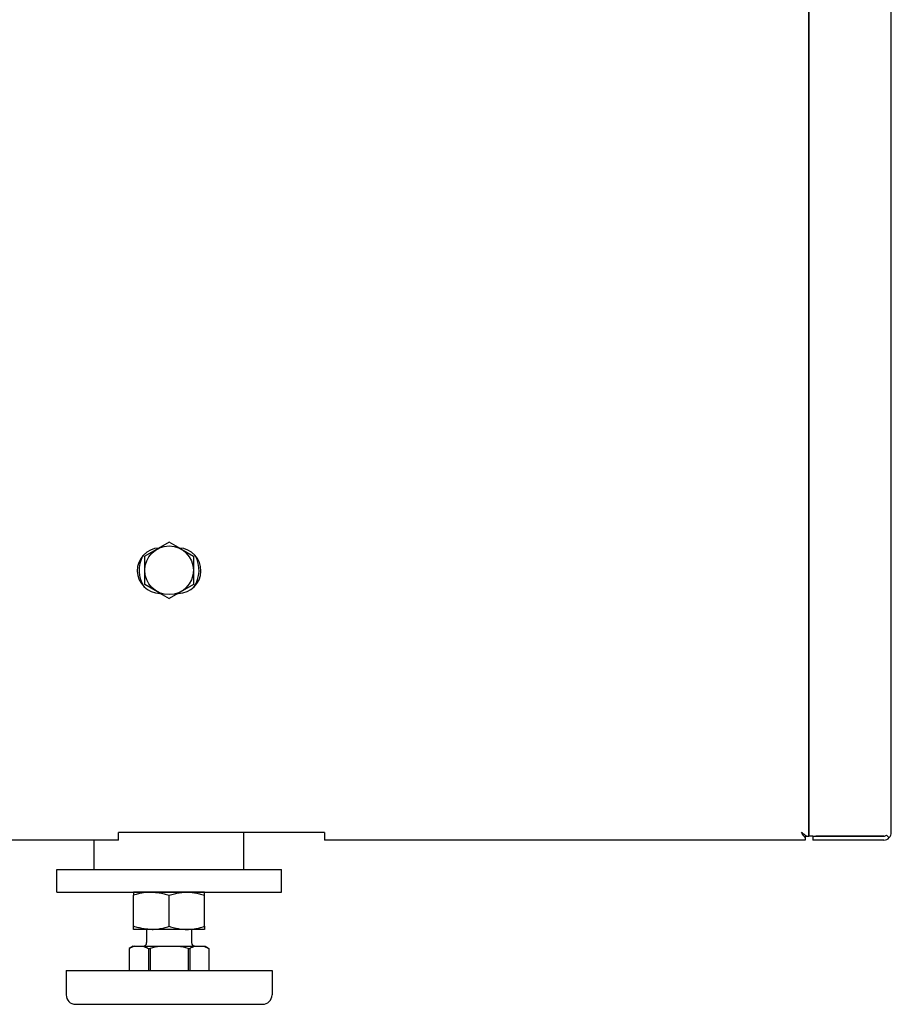
# Model space of a CAD drawing. Extents: x 28 to 409, y 5 to 283.
# Drawn here: x 193 to 205, y 166 to 179 of the extents above; entities that cross this region are included whole.
import ezdxf

# ---------------------------------------------------------------- set-up
doc = ezdxf.new("R2010")
doc.units = 0
doc.layers.get('0').update_dxf_attribs({"linetype": 'CONTINUOUS'})

msp = doc.modelspace()

# ---------------------------------------------------------------- linework, layer by layer
at = {"color": 7, "ltscale": 0.318903}
msp.add_line((203.771, 181.341), (203.771, 168.585), dxfattribs=at)
at = {"color": 7, "ltscale": 0.317921}
msp.add_line((204.871, 168.635), (204.871, 181.352), dxfattribs=at)
at = {"color": 7, "ltscale": 0.315}
msp.add_line((203.771, 168.585), (203.771, 181.185), dxfattribs=at)
at = {"color": 7, "ltscale": 0.009382}
for p, q in [((195.221, 172.515), (194.896, 172.327)), ((194.896, 171.952), (194.896, 172.327)), ((195.546, 172.327), (195.546, 171.952)), ((195.546, 171.952), (195.221, 171.764))]:
    msp.add_line(p, q, dxfattribs=at)
at = {"color": 7, "ltscale": 0.0045}
msp.add_line((195.377, 172.425), (195.221, 172.515), dxfattribs=at)
at = {"color": 7, "ltscale": 0.004883}
for p, q in [((195.377, 172.425), (195.546, 172.327)), ((195.065, 171.854), (194.896, 171.952))]:
    msp.add_line(p, q, dxfattribs=at)
at = {"color": 7, "ltscale": 0.004499}
msp.add_line((195.065, 171.854), (195.221, 171.764), dxfattribs=at)
at = {"color": 7, "ltscale": 0.000127029}
for p, q in [((195.099, 171.832), (195.104, 171.832)), ((195.339, 171.832), (195.344, 171.832))]:
    msp.add_line(p, q, dxfattribs=at)
at = {"color": 7, "ltscale": 0.06875}
msp.add_line((197.296, 168.635), (194.546, 168.635), dxfattribs=at)
at = {"color": 7, "ltscale": 0.0025}
for p, q in [((194.546, 168.535), (194.546, 168.635)), ((197.296, 168.635), (197.296, 168.535))]:
    msp.add_line(p, q, dxfattribs=at)
at = {"color": 7, "ltscale": 0.012375}
msp.add_line((196.221, 168.14), (196.221, 168.635), dxfattribs=at)
at = {"color": 7, "ltscale": 0.000856018}
msp.add_line((203.721, 168.6), (203.721, 168.566), dxfattribs=at)
at = {"color": 7, "ltscale": 0.000462341}
msp.add_line((203.721, 168.585), (203.74, 168.585), dxfattribs=at)
at = {"color": 7, "ltscale": 0.000787735}
msp.add_line((203.721, 168.566), (203.721, 168.535), dxfattribs=at)
at = {"color": 7, "ltscale": 0.000787354}
msp.add_line((203.74, 168.585), (203.771, 168.585), dxfattribs=at)
at = {"color": 7, "ltscale": 0.00125}
for q in [(203.771, 168.585), (203.871, 168.585), (203.821, 168.535)]:
    msp.add_line((203.821, 168.585), q, dxfattribs=at)
at = {"color": 7, "ltscale": 2.67029e-06}
for p, q in [((203.821, 168.585), (203.821, 168.585)), ((203.864, 168.585), (203.864, 168.585)), ((203.864, 168.585), (203.864, 168.585)), ((204.779, 168.585), (204.779, 168.585))]:
    msp.add_line(p, q, dxfattribs=at)
at = {"color": 7, "ltscale": 0.022686}
msp.add_line((204.771, 168.585), (203.864, 168.585), dxfattribs=at)
at = {"color": 7, "ltscale": 0.0225}
msp.add_line((203.871, 168.585), (204.771, 168.585), dxfattribs=at)
at = {"color": 7, "ltscale": 0.001253}
msp.add_line((204.844, 168.566), (204.808, 168.601), dxfattribs=at)
at = {"color": 7}
msp.add_line((194.546, 168.535), (131.896, 168.535), dxfattribs=at)
at = {"color": 7, "ltscale": 0.009875}
msp.add_line((194.221, 168.14), (194.221, 168.535), dxfattribs=at)
at = {"color": 7, "ltscale": 0.160625}
msp.add_line((203.721, 168.535), (197.296, 168.535), dxfattribs=at)
at = {"color": 7, "ltscale": 0.02375}
msp.add_line((204.771, 168.535), (203.821, 168.535), dxfattribs=at)
at = {"color": 7, "ltscale": 0.0075}
for p, q in [((193.721, 167.84), (193.721, 168.14)), ((196.721, 167.84), (196.721, 168.14))]:
    msp.add_line(p, q, dxfattribs=at)
at = {"color": 7, "ltscale": 0.075}
for p, q in [((193.721, 168.14), (196.721, 168.14)), ((193.721, 167.84), (196.721, 167.84))]:
    msp.add_line(p, q, dxfattribs=at)
at = {"color": 7, "ltscale": 3.40215e-05}
msp.add_line((194.747, 167.84), (194.746, 167.839), dxfattribs=at)
at = {"color": 7, "ltscale": 0.001061}
for p, q in [((194.746, 167.839), (194.746, 167.797)), ((195.696, 167.797), (195.696, 167.839)), ((194.746, 167.34), (194.746, 167.383)), ((195.696, 167.383), (195.696, 167.34))]:
    msp.add_line(p, q, dxfattribs=at)
at = {"color": 7, "ltscale": 0.010344}
for p, q in [((194.746, 167.383), (194.746, 167.797)), ((195.221, 167.383), (195.221, 167.797)), ((195.696, 167.383), (195.696, 167.797))]:
    msp.add_line(p, q, dxfattribs=at)
at = {"color": 7, "ltscale": 0.006166}
for p, q in [((194.994, 167.84), (194.747, 167.84)), ((194.994, 167.34), (194.747, 167.34))]:
    msp.add_line(p, q, dxfattribs=at)
at = {"color": 7, "ltscale": 0.017524}
for p, q in [((195.695, 167.84), (194.994, 167.84)), ((195.695, 167.34), (194.994, 167.34))]:
    msp.add_line(p, q, dxfattribs=at)
at = {"color": 7, "ltscale": 3.43513e-05}
msp.add_line((195.695, 167.84), (195.696, 167.839), dxfattribs=at)
at = {"color": 7, "ltscale": 3.41623e-05}
for p, q in [((194.747, 167.34), (194.746, 167.34)), ((195.695, 167.34), (195.696, 167.34))]:
    msp.add_line(p, q, dxfattribs=at)
at = {"color": 7, "ltscale": 3.38306e-05}
for p, q in [((194.747, 167.34), (194.746, 167.34)), ((195.695, 167.34), (195.696, 167.34))]:
    msp.add_line(p, q, dxfattribs=at)
at = {"color": 7, "ltscale": 0.004375}
for p, q in [((194.921, 167.34), (194.921, 167.165)), ((195.521, 167.34), (195.521, 167.165)), ((195.521, 167.34), (195.521, 167.165))]:
    msp.add_line(p, q, dxfattribs=at)
at = {"color": 7, "ltscale": 0.001443}
for p, q in [((194.739, 167.115), (194.689, 167.086)), ((195.704, 167.115), (195.754, 167.086))]:
    msp.add_line(p, q, dxfattribs=at)
at = {"color": 7, "ltscale": 0.007403}
for p, q in [((194.689, 167.086), (194.689, 166.79)), ((194.689, 167.086), (194.689, 166.79)), ((194.944, 167.086), (194.944, 166.79)), ((194.966, 167.086), (194.966, 166.79)), ((195.476, 167.086), (195.476, 166.79)), ((195.499, 167.086), (195.499, 166.79)), ((195.754, 167.086), (195.754, 166.79)), ((195.754, 167.086), (195.754, 166.79)), ((195.754, 167.086), (195.754, 166.79))]:
    msp.add_line(p, q, dxfattribs=at)
at = {"color": 7, "ltscale": 4.19617e-06}
msp.add_line((194.689, 167.086), (194.689, 167.086), dxfattribs=at)
at = {"color": 7, "ltscale": 0.00044899}
msp.add_line((194.739, 167.115), (194.757, 167.115), dxfattribs=at)
at = {"color": 7, "ltscale": 0.002984}
msp.add_line((194.757, 167.115), (194.876, 167.115), dxfattribs=at)
at = {"color": 7, "ltscale": 0.005645}
for p, q in [((194.876, 167.115), (195.102, 167.115)), ((195.341, 167.115), (195.566, 167.115))]:
    msp.add_line(p, q, dxfattribs=at)
at = {"color": 7, "ltscale": 0.000561142}
for p, q in [((194.944, 167.086), (194.966, 167.086)), ((195.476, 167.086), (195.499, 167.086))]:
    msp.add_line(p, q, dxfattribs=at)
at = {"color": 7, "ltscale": 0.005969}
msp.add_line((195.102, 167.115), (195.341, 167.115), dxfattribs=at)
at = {"color": 7, "ltscale": 0.002985}
msp.add_line((195.566, 167.115), (195.686, 167.115), dxfattribs=at)
at = {"color": 7, "ltscale": 0.000448608}
msp.add_line((195.686, 167.115), (195.704, 167.115), dxfattribs=at)
at = {"color": 7, "ltscale": 3.8147e-06}
msp.add_line((195.754, 167.086), (195.754, 167.086), dxfattribs=at)
at = {"color": 7, "ltscale": 0.064542}
msp.add_line((193.846, 166.79), (196.428, 166.79), dxfattribs=at)
at = {"color": 7, "ltscale": 0.008125}
for p, q in [((193.846, 166.79), (193.846, 166.465)), ((196.596, 166.79), (196.596, 166.465)), ((196.596, 166.79), (196.596, 166.465))]:
    msp.add_line(p, q, dxfattribs=at)
at = {"color": 7, "ltscale": 0.004208}
msp.add_line((196.428, 166.79), (196.596, 166.79), dxfattribs=at)
at = {"color": 7, "ltscale": 0.058675}
msp.add_line((193.971, 166.34), (196.318, 166.34), dxfattribs=at)
at = {"color": 7, "ltscale": 0.003825}
msp.add_line((196.318, 166.34), (196.471, 166.34), dxfattribs=at)
at = {"color": 7}
for points in [[(203.721, 168.566), (203.715, 168.573), (203.71, 168.58), (203.704, 168.587), (203.699, 168.594), (203.693, 168.602), (203.686, 168.613), (203.681, 168.62), (203.671, 168.635)], [(203.74, 168.585), (203.733, 168.59), (203.726, 168.596), (203.719, 168.602), (203.711, 168.607), (203.704, 168.613), (203.693, 168.62), (203.686, 168.625), (203.671, 168.635)], [(194.993, 167.839), (194.979, 167.839), (194.964, 167.839), (194.949, 167.838), (194.935, 167.837), (194.92, 167.836), (194.905, 167.834), (194.889, 167.832), (194.874, 167.829), (194.858, 167.826), (194.842, 167.823), (194.827, 167.82), (194.812, 167.816), (194.796, 167.812), (194.78, 167.807), (194.763, 167.802), (194.746, 167.797)], [(194.993, 167.839), (195.009, 167.838), (195.024, 167.838), (195.039, 167.836), (195.055, 167.835), (195.071, 167.833), (195.087, 167.83), (195.103, 167.828), (195.12, 167.824), (195.137, 167.821), (195.153, 167.817), (195.169, 167.812), (195.186, 167.808), (195.203, 167.802), (195.221, 167.797)], [(195.221, 167.797), (195.24, 167.803), (195.258, 167.808), (195.276, 167.813), (195.293, 167.818), (195.31, 167.822), (195.326, 167.825), (195.342, 167.828), (195.357, 167.831), (195.373, 167.833), (195.389, 167.835), (195.405, 167.837), (195.42, 167.838), (195.436, 167.839), (195.451, 167.839), (195.467, 167.839), (195.482, 167.839), (195.498, 167.838), (195.514, 167.837), (195.53, 167.835), (195.546, 167.833), (195.561, 167.831), (195.576, 167.828), (195.592, 167.825), (195.608, 167.821), (195.625, 167.817), (195.642, 167.813), (195.659, 167.808), (195.677, 167.803), (195.696, 167.797)], [(194.993, 167.34), (194.979, 167.34), (194.964, 167.341), (194.949, 167.341), (194.935, 167.342), (194.92, 167.344), (194.905, 167.345), (194.889, 167.347), (194.874, 167.35), (194.858, 167.353), (194.842, 167.356), (194.827, 167.36), (194.812, 167.363), (194.796, 167.368), (194.78, 167.372), (194.763, 167.377), (194.746, 167.383)], [(194.993, 167.34), (195.009, 167.341), (195.024, 167.342), (195.039, 167.343), (195.055, 167.344), (195.071, 167.346), (195.087, 167.349), (195.103, 167.352), (195.12, 167.355), (195.137, 167.359), (195.153, 167.363), (195.169, 167.367), (195.186, 167.372), (195.203, 167.377), (195.221, 167.383)], [(195.221, 167.383), (195.24, 167.377), (195.258, 167.371), (195.276, 167.366), (195.293, 167.362), (195.31, 167.358), (195.326, 167.354), (195.342, 167.351), (195.357, 167.349), (195.373, 167.346), (195.389, 167.344), (195.405, 167.343), (195.42, 167.342), (195.436, 167.341), (195.451, 167.34), (195.467, 167.34), (195.482, 167.341), (195.498, 167.342), (195.514, 167.343), (195.53, 167.344), (195.546, 167.346), (195.561, 167.349), (195.576, 167.351), (195.592, 167.354), (195.608, 167.358), (195.625, 167.362), (195.642, 167.366), (195.659, 167.371), (195.677, 167.377), (195.696, 167.383)], [(194.757, 167.115), (194.748, 167.112), (194.738, 167.109), (194.729, 167.105), (194.72, 167.101), (194.71, 167.097), (194.699, 167.091), (194.689, 167.086)], [(194.876, 167.115), (194.885, 167.112), (194.894, 167.109), (194.903, 167.105), (194.913, 167.101), (194.923, 167.097), (194.933, 167.091), (194.944, 167.086)], [(195.566, 167.115), (195.557, 167.112), (195.548, 167.109), (195.539, 167.105), (195.529, 167.101), (195.519, 167.097), (195.509, 167.091), (195.499, 167.086)], [(195.686, 167.115), (195.695, 167.112), (195.704, 167.109), (195.713, 167.105), (195.723, 167.101), (195.733, 167.097), (195.743, 167.091), (195.754, 167.086)]]:
    msp.add_lwpolyline(points, dxfattribs=at)
msp.add_circle((195.221, 172.14), 0.325, dxfattribs=at)
for centre, radius, start, end in [((195.099, 172.135), 0.303, 92.4015, 270), ((195.344, 172.135), 0.303, 270, 87.5986), ((195.221, 172.14), 0.4, 150.7217, 213.9526), ((195.221, 172.14), 0.4, 326.0477, 29.278), ((204.771, 168.635), 0.0499, 269.9973, 317.0264), ((204.771, 168.635), 0.05, 270, 278.5869), ((204.771, 168.635), 0.1, 270, 317.0282), ((204.771, 168.635), 0.1, 317.0273, 360), ((194.871, 167.165), 0.05, 270, 360), ((195.571, 167.165), 0.05, 180, 270), ((195.571, 167.165), 0.05, 180, 270), ((195.26, 166.043), 1.083, 98.3799, 105.7166), ((195.183, 166.043), 1.083, 74.2834, 81.6201), ((193.971, 166.465), 0.125, 180, 270), ((193.971, 166.465), 0.125, 180, 270), ((196.471, 166.465), 0.125, 270, 0), ((196.471, 166.465), 0.125, 270, 0)]:
    msp.add_arc(centre, radius, start, end, dxfattribs=at)

doc.saveas('drawing.dxf')
